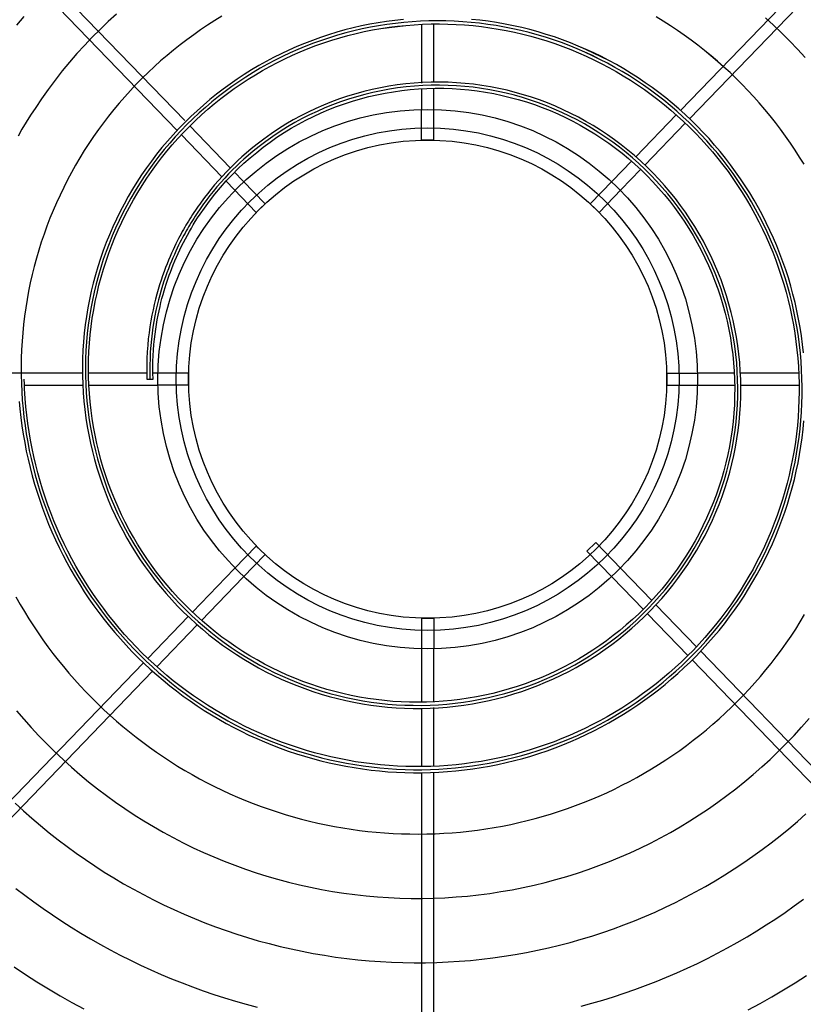
# Model space of a CAD drawing. Units: millimetres. Extents: x -119 to 732, y 838 to 1480.
# Drawn here: x 91 to 101, y 1346 to 1359 of the extents above; entities that cross this region are included whole.
import ezdxf

# ---------------------------------------------------------------- set-up
doc = ezdxf.new("R2010")
doc.units = ezdxf.units.MM
doc.header["$LTSCALE"] = 100
doc.linetypes.add('DASHDOT', pattern=[1, 0.5, -0.25, 0, -0.25])
doc.linetypes.add('DASHED', pattern=[0.4, 0.3, -0.1])
doc.layers.add('COTAS', color=1, linetype='Continuous')
doc.layers.add('M1-1', color=2, linetype='Continuous')

# ---------------------------------------------------------------- blocks, each defined once
blk = doc.blocks.new('CONDENSADORA 16 E 18 HP')
at = {"layer": 'M1-1', "color": 8}
for p, q in [((531.06094, 234.18422), (531.14723, 234.27357)), ((531.15014, 234.27083), (531.06389, 234.18151)), ((530.89897, 234.18089), (530.813, 234.26991)), ((530.81016, 234.26708), (530.89646, 234.17771)), ((530.97634, 234.21227), (530.97634, 234.19316)), ((530.98035, 234.19337), (530.98035, 234.21235)), ((530.97634, 234.19123), (530.97634, 234.18452)), ((530.98035, 234.18452), (530.98035, 234.19135)), ((531.04633, 234.16909), (531.05955, 234.18278)), ((530.91386, 234.16546), (530.90064, 234.17915)), ((531.0625, 234.18007), (531.04929, 234.16639)), ((530.89786, 234.17627), (530.91109, 234.16257)), ((531.0387, 234.16119), (531.04493, 234.16764)), ((531.0479, 234.16495), (531.04158, 234.1584)), ((530.91247, 234.16114), (530.91511, 234.1584)), ((530.91799, 234.16119), (530.91524, 234.16404)), ((530.86554, 234.09842), (530.74148, 234.09842)), ((530.88663, 234.09842), (530.86766, 234.09842)), ((530.89024, 234.09842), (530.88862, 234.09842)), ((531.07841, 234.09842), (531.06645, 234.09842)), ((531.09948, 234.09842), (531.08036, 234.09842)), ((530.84672, 234.09441), (530.86567, 234.09441)), ((530.86766, 234.09441), (530.89024, 234.09441)), ((530.88661, 234.09642), (530.88861, 234.09642)), ((531.06645, 234.09441), (531.07855, 234.09441)), ((531.0806, 234.09441), (531.09954, 234.09441)), ((530.90149, 234.02032), (530.91511, 234.03443)), ((531.05152, 234.02413), (531.04158, 234.03443)), ((530.91799, 234.03164), (530.90444, 234.01762)), ((531.0387, 234.03164), (531.04874, 234.02125)), ((531.06614, 234.00899), (531.05291, 234.02269)), ((531.05013, 234.01981), (531.06335, 234.00612)), ((530.88688, 234.0052), (530.9001, 234.01888)), ((530.90305, 234.01618), (530.88983, 234.00248)), ((530.97634, 234.00831), (530.97634, 233.99092)), ((530.98035, 233.99113), (530.98035, 234.00831)), ((531.15383, 233.91819), (531.06754, 234.00755)), ((530.79924, 233.91444), (530.88549, 234.00376)), ((531.06474, 234.00468), (531.15099, 233.91536)), ((530.88844, 234.00104), (530.80215, 233.91169)), ((530.97634, 233.98897), (530.97634, 233.96994)), ((530.98035, 233.96998), (530.98035, 233.98912)), ((530.98035, 233.84372), (530.98035, 233.968)), ((530.97634, 233.96796), (530.97634, 233.84367))]:
    blk.add_line(p, q, dxfattribs=at)
at = {"layer": 'M1-1', "color": 8, "linetype": 'DASHED'}
for p, q in [((530.97634, 234.17453), (530.97634, 234.18452)), ((530.98035, 234.17453), (530.98035, 234.18452)), ((530.98035, 234.17453), (530.97634, 234.17453)), ((530.91799, 234.16119), (530.92522, 234.1537)), ((531.0387, 234.16119), (531.03146, 234.15369)), ((530.91511, 234.1584), (530.92233, 234.15092)), ((531.04158, 234.1584), (531.03433, 234.15089)), ((530.92233, 234.15092), (530.92522, 234.1537)), ((531.03435, 234.15092), (531.03147, 234.1537)), ((530.90025, 234.09842), (530.89024, 234.09842)), ((530.90023, 234.09842), (530.90023, 234.09441)), ((531.05646, 234.09441), (531.05646, 234.09842)), ((531.05646, 234.09842), (531.06645, 234.09842)), ((530.90025, 234.09441), (530.89024, 234.09441)), ((531.05646, 234.09441), (531.06645, 234.09441)), ((531.03325, 234.04306), (531.03037, 234.04027)), ((531.04158, 234.03443), (531.03325, 234.04306)), ((530.91511, 234.03443), (530.92236, 234.04194)), ((530.91799, 234.03164), (530.92523, 234.03914)), ((530.92233, 234.04191), (530.92522, 234.03913)), ((531.0387, 234.03164), (531.03037, 234.04027)), ((530.97634, 234.01833), (530.97634, 234.00831)), ((530.97634, 234.0183), (530.98035, 234.0183)), ((530.98035, 234.01833), (530.98035, 234.00831))]:
    blk.add_line(p, q, dxfattribs=at)
at = {"layer": 'M1-1', "color": 8}
for points in [[(530.84329, 233.90441), (530.84697, 233.90195), (530.8507, 233.89956), (530.85447, 233.89724), (530.85828, 233.89499), (530.86213, 233.89282), (530.86603, 233.89071)], [(531.08301, 233.89035), (531.08691, 233.89245), (531.09076, 233.89462), (531.09458, 233.89687), (531.09834, 233.89919), (531.10207, 233.90158)], [(530.84361, 233.95793), (530.84632, 233.95543), (530.84907, 233.95299), (530.85188, 233.95059), (530.85472, 233.94826), (530.85762, 233.94597), (530.86055, 233.94374), (530.86353, 233.94157), (530.86655, 233.93946), (530.8696, 233.9374), (530.8727, 233.9354), (530.87584, 233.93347), (530.87901, 233.93159), (530.88221, 233.92977), (530.88545, 233.92802), (530.88873, 233.92633), (530.89203, 233.9247), (530.89537, 233.92313), (530.89873, 233.92163), (530.90213, 233.92019), (530.90555, 233.91882), (530.90899, 233.91752), (530.91246, 233.91628), (530.91596, 233.91511), (530.91947, 233.914), (530.92301, 233.91297), (530.92656, 233.912), (530.93014, 233.9111), (530.93373, 233.91027), (530.93733, 233.90951), (530.94095, 233.90882), (530.94458, 233.90819), (530.94823, 233.90764), (530.95188, 233.90716), (530.95554, 233.90675), (530.95921, 233.90641), (530.96289, 233.90614), (530.96657, 233.90594), (530.97025, 233.90581), (530.97393, 233.90576), (530.97762, 233.90577), (530.9813, 233.90586), (530.98498, 233.90602), (530.98866, 233.90624), (530.99233, 233.90654), (530.996, 233.90692), (530.99966, 233.90736), (531.00331, 233.90787), (531.00694, 233.90845), (531.01057, 233.90911), (531.01418, 233.90983), (531.01778, 233.91062), (531.02136, 233.91149), (531.02493, 233.91242), (531.02847, 233.91342), (531.032, 233.91449), (531.03551, 233.91563), (531.03899, 233.91684), (531.04244, 233.91811), (531.04588, 233.91945), (531.04928, 233.92086), (531.05266, 233.92233), (531.05601, 233.92387), (531.05932, 233.92548), (531.06261, 233.92714), (531.06586, 233.92888), (531.06908, 233.93067), (531.07226, 233.93253), (531.07541, 233.93445), (531.07851, 233.93643), (531.08158, 233.93847), (531.08461, 233.94057), (531.0876, 233.94273), (531.09054, 233.94494), (531.09344, 233.94722), (531.09629, 233.94955), (531.0991, 233.95193), (531.10186, 233.95437)], [(530.84381, 233.93007), (530.84673, 233.92782), (530.8497, 233.92562), (530.85269, 233.92348), (530.85573, 233.92138), (530.8588, 233.91934), (530.8619, 233.91735), (530.86504, 233.91542), (530.86821, 233.91354), (530.87142, 233.91171), (530.87465, 233.90995), (530.87792, 233.90823), (530.88121, 233.90658), (530.88453, 233.90498), (530.88788, 233.90344), (530.89126, 233.90195), (530.89466, 233.90053), (530.89808, 233.89916), (530.90153, 233.89786), (530.905, 233.89661), (530.90849, 233.89543), (530.912, 233.8943), (530.91553, 233.89324), (530.91908, 233.89223), (530.92264, 233.89129)], [(531.02843, 233.89159), (531.03198, 233.89255), (531.03553, 233.89358), (531.03905, 233.89467), (531.04255, 233.89581), (531.04603, 233.89702), (531.04949, 233.8983), (531.05293, 233.89963), (531.05635, 233.90102), (531.05974, 233.90247), (531.0631, 233.90398), (531.06643, 233.90555), (531.06974, 233.90717), (531.07302, 233.90886), (531.07627, 233.9106), (531.07949, 233.9124), (531.08267, 233.91425), (531.08583, 233.91617), (531.08895, 233.91813), (531.09203, 233.92015), (531.09508, 233.92223), (531.09809, 233.92435), (531.10106, 233.92653)], [(530.84644, 234.21491), (530.84406, 234.2121)], [(530.84397, 233.98811), (530.84637, 233.98531), (530.84882, 233.98257), (530.85133, 233.97988), (530.8539, 233.97724), (530.85653, 233.97466), (530.85921, 233.97213), (530.86195, 233.96967), (530.86473, 233.96726), (530.86757, 233.96491), (530.87046, 233.96262), (530.87339, 233.9604), (530.87637, 233.95824), (530.8794, 233.95614), (530.88247, 233.95411), (530.88559, 233.95215), (530.88874, 233.95025), (530.89194, 233.94842), (530.89518, 233.94666), (530.89845, 233.94497), (530.90176, 233.94335), (530.9051, 233.94181), (530.90847, 233.94033), (530.91188, 233.93893), (530.91531, 233.9376), (530.91877, 233.93635), (530.92226, 233.93517), (530.92578, 233.93407), (530.92931, 233.93304), (530.93287, 233.93209), (530.93645, 233.93121), (530.94004, 233.93042), (530.94365, 233.9297), (530.94728, 233.92906), (530.95092, 233.9285), (530.95457, 233.92802), (530.95823, 233.92761), (530.9619, 233.92729), (530.96557, 233.92704), (530.96925, 233.92688), (530.97293, 233.92679), (530.97662, 233.92679), (530.9803, 233.92686), (530.98398, 233.92702), (530.98765, 233.92725), (530.99132, 233.92757), (530.99498, 233.92796), (530.99863, 233.92844), (531.00227, 233.92899), (531.0059, 233.92962), (531.00951, 233.93034), (531.01311, 233.93113), (531.01669, 233.93199), (531.02025, 233.93294), (531.02379, 233.93396), (531.0273, 233.93506), (531.03079, 233.93624), (531.03425, 233.93749), (531.03769, 233.93882), (531.04109, 233.94023), (531.04446, 233.9417), (531.0478, 233.94325), (531.05111, 233.94488), (531.05438, 233.94657), (531.05761, 233.94834), (531.0608, 233.95018), (531.06395, 233.95208), (531.06706, 233.95406), (531.07012, 233.9561), (531.07314, 233.95821), (531.07611, 233.96039), (531.07903, 233.96263), (531.0819, 233.96493), (531.08472, 233.9673), (531.08749, 233.96973), (531.0902, 233.97222), (531.09286, 233.97476), (531.09546, 233.97737), (531.09801, 233.98003), (531.10049, 233.98275), (531.10291, 233.98552)], [(531.10163, 234.20148), (531.09915, 234.20421), (531.09662, 234.20687), (531.09402, 234.20948), (531.09136, 234.21203), (531.08865, 234.21452)], [(530.87672, 234.21572), (530.874, 234.21324), (530.87133, 234.2107), (530.86874, 234.20811), (530.86622, 234.20548), (530.86377, 234.20279), (530.86135, 234.20001), (530.85897, 234.19711), (530.85661, 234.19409), (530.85433, 234.19102), (530.85219, 234.18803), (530.85027, 234.18523), (530.8486, 234.18269), (530.84713, 234.18035), (530.8458, 234.17809), (530.84451, 234.17583)], [(530.8438, 234.02526), (530.84517, 234.02286), (530.84658, 234.02048), (530.84803, 234.01814), (530.84953, 234.01582), (530.85106, 234.01352), (530.85264, 234.01126), (530.85426, 234.00902), (530.85592, 234.00682), (530.85761, 234.00464), (530.85935, 234.0025), (530.86113, 234.00039), (530.86294, 233.99831), (530.8648, 233.99626), (530.86668, 233.99425), (530.86861, 233.99227), (530.87057, 233.99033), (530.87257, 233.98843), (530.8746, 233.98656), (530.87666, 233.98473), (530.87876, 233.98293), (530.88089, 233.98118), (530.88305, 233.97946), (530.88525, 233.97779), (530.88747, 233.97615), (530.88972, 233.97456), (530.89201, 233.97301), (530.89432, 233.9715), (530.89665, 233.97003), (530.89902, 233.9686), (530.90141, 233.96722), (530.90382, 233.96589), (530.90626, 233.96459), (530.90872, 233.96335), (530.9112, 233.96214), (530.91371, 233.96099), (530.91624, 233.95988), (530.91878, 233.95882), (530.92135, 233.9578), (530.92393, 233.95683), (530.92654, 233.95591), (530.92915, 233.95504), (530.93179, 233.95421), (530.93444, 233.95344), (530.9371, 233.95271), (530.93977, 233.95204), (530.94246, 233.95141), (530.94516, 233.95083), (530.94787, 233.9503), (530.95059, 233.94982), (530.95331, 233.9494), (530.95605, 233.94902), (530.95879, 233.94869), (530.96153, 233.94842), (530.96428, 233.9482), (530.96704, 233.94802), (530.96979, 233.9479), (530.97255, 233.94783), (530.97531, 233.94781), (530.97807, 233.94784), (530.98083, 233.94792), (530.98358, 233.94806), (530.98634, 233.94824), (530.98909, 233.94848), (530.99183, 233.94877), (530.99457, 233.9491), (530.9973, 233.94949), (531.00003, 233.94993), (531.00274, 233.95043), (531.00545, 233.95097), (531.00814, 233.95156), (531.01083, 233.9522), (531.0135, 233.95289), (531.01616, 233.95363), (531.0188, 233.95443), (531.02143, 233.95527), (531.02404, 233.95616), (531.02663, 233.95709), (531.02921, 233.95808), (531.03177, 233.95912), (531.03431, 233.9602), (531.03682, 233.96133), (531.03932, 233.96251), (531.04179, 233.96373), (531.04424, 233.965), (531.04667, 233.96631), (531.04907, 233.96768), (531.05144, 233.96908), (531.05379, 233.97053), (531.05611, 233.97202), (531.0584, 233.97356), (531.06066, 233.97514), (531.0629, 233.97676), (531.0651, 233.97843), (531.06727, 233.98013), (531.0694, 233.98188), (531.07151, 233.98367), (531.07358, 233.98549), (531.07561, 233.98736), (531.07761, 233.98926), (531.07957, 233.9912), (531.0815, 233.99317), (531.08338, 233.99519), (531.08523, 233.99723), (531.08704, 233.99932), (531.08881, 234.00143), (531.09054, 234.00358), (531.09223, 234.00576), (531.09388, 234.00798), (531.09549, 234.01022), (531.09705, 234.0125), (531.09857, 234.0148), (531.10004, 234.01713), (531.10147, 234.01949)], [(531.10129, 234.16662), (531.09984, 234.16897), (531.09835, 234.17129), (531.09681, 234.17358), (531.09523, 234.17584), (531.0936, 234.17806), (531.09194, 234.18026), (531.09022, 234.18242), (531.08847, 234.18455), (531.08668, 234.18665), (531.08484, 234.18871), (531.08296, 234.19073), (531.08105, 234.19271), (531.07909, 234.19466), (531.0771, 234.19657), (531.07508, 234.19845), (531.07302, 234.20028), (531.07092, 234.20207), (531.06878, 234.2038)], [(531.07712, 234.19656), (531.07506, 234.19841), (531.07298, 234.20025), (531.07089, 234.20205), (531.06877, 234.20381), (531.06662, 234.20552), (531.06442, 234.20718), (531.06218, 234.2088), (531.05991, 234.21037), (531.05761, 234.21189), (531.05529, 234.21338), (531.05293, 234.21482)], [(530.91111, 234.21501), (530.90876, 234.21357), (530.90644, 234.21208), (530.90415, 234.21054), (530.90189, 234.20896), (530.89966, 234.20733), (530.89747, 234.20566), (530.89531, 234.20394), (530.89319, 234.20218), (530.8911, 234.20038), (530.88905, 234.19853), (530.88704, 234.19665), (530.88507, 234.19472), (530.88314, 234.19275), (530.88124, 234.19075), (530.87939, 234.1887), (530.87758, 234.18662), (530.87582, 234.1845), (530.87409, 234.18235), (530.87241, 234.18016), (530.87078, 234.17794), (530.86919, 234.17569), (530.86765, 234.1734), (530.86616, 234.17108), (530.86471, 234.16873), (530.86331, 234.16636), (530.86196, 234.16395), (530.86066, 234.16152), (530.85942, 234.15906), (530.85822, 234.15658), (530.85707, 234.15407), (530.85597, 234.15154), (530.85493, 234.14899), (530.85394, 234.14641), (530.853, 234.14382), (530.85212, 234.14121), (530.85129, 234.13858), (530.85051, 234.13593), (530.84979, 234.13327), (530.84913, 234.13059), (530.84852, 234.12791), (530.84796, 234.1252), (530.84746, 234.12249), (530.84702, 234.11977), (530.84663, 234.11704), (530.8463, 234.1143), (530.84603, 234.11156), (530.84581, 234.10881), (530.84566, 234.10606), (530.84555, 234.1033), (530.84551, 234.10055), (530.84552, 234.09779), (530.84559, 234.09503), (530.84572, 234.09228), (530.8459, 234.08953), (530.84614, 234.08678), (530.84644, 234.08404), (530.8468, 234.0813), (530.84721, 234.07858), (530.84768, 234.07586), (530.8482, 234.07315), (530.84878, 234.07046), (530.84942, 234.06778), (530.85012, 234.06511), (530.85087, 234.06246), (530.85167, 234.05982), (530.85253, 234.0572), (530.85344, 234.0546), (530.85441, 234.05202), (530.85544, 234.04946), (530.85651, 234.04692), (530.85764, 234.0444), (530.85882, 234.04191), (530.86006, 234.03944), (530.86134, 234.03701), (530.86268, 234.03459), (530.86406, 234.03221), (530.8655, 234.02986), (530.86698, 234.02753), (530.86852, 234.02524), (530.8701, 234.02299), (530.87173, 234.02076), (530.8734, 234.01857), (530.87513, 234.01642), (530.87689, 234.0143), (530.8787, 234.01222), (530.88056, 234.01018), (530.88246, 234.00818), (530.88439, 234.00622), (530.88637, 234.0043), (530.8884, 234.00243), (530.89045, 234.0006), (530.89255, 233.99881), (530.89469, 233.99706), (530.89686, 233.99537), (530.89907, 233.99372), (530.90131, 233.99211), (530.90359, 233.99056), (530.90589, 233.98905), (530.90823, 233.98759), (530.9106, 233.98618), (530.913, 233.98483), (530.91543, 233.98352), (530.91789, 233.98227), (530.92037, 233.98107), (530.92288, 233.97992), (530.92541, 233.97883), (530.92796, 233.97779), (530.93054, 233.97681), (530.93313, 233.97588), (530.93575, 233.975), (530.93838, 233.97419), (530.94103, 233.97343), (530.94369, 233.97272), (530.94637, 233.97208), (530.94907, 233.97149), (530.95177, 233.97096), (530.95449, 233.97049), (530.95721, 233.97008), (530.95995, 233.96972), (530.96269, 233.96943), (530.96543, 233.96919), (530.96819, 233.96902), (530.97094, 233.9689), (530.9737, 233.96884), (530.97645, 233.96884), (530.97921, 233.9689), (530.98196, 233.96902), (530.98471, 233.9692), (530.98746, 233.96944), (530.9902, 233.96974), (530.99293, 233.9701), (530.99566, 233.97052), (530.99837, 233.971), (531.00107, 233.97153), (531.00377, 233.97213), (531.00644, 233.97278), (531.00911, 233.97349), (531.01175, 233.97426), (531.01438, 233.97508), (531.01699, 233.97597), (531.01959, 233.97691), (531.02216, 233.9779), (531.0247, 233.97895), (531.02723, 233.98006), (531.02973, 233.98122), (531.0322, 233.98244), (531.03465, 233.98371), (531.03706, 233.98503), (531.03945, 233.98641), (531.04181, 233.98784), (531.04414, 233.98931), (531.04643, 233.99084), (531.04869, 233.99242), (531.05091, 233.99405), (531.0531, 233.99573), (531.05525, 233.99746), (531.05736, 233.99923), (531.05943, 234.00105), (531.06146, 234.00291), (531.06345, 234.00482), (531.0654, 234.00677), (531.0673, 234.00876), (531.06916, 234.0108), (531.07097, 234.01287), (531.07274, 234.01499), (531.07446, 234.01714), (531.07613, 234.01933), (531.07775, 234.02156), (531.07933, 234.02382), (531.08085, 234.02612), (531.08232, 234.02845), (531.08374, 234.03081), (531.0851, 234.0332), (531.08642, 234.03563), (531.08768, 234.03808), (531.08888, 234.04056), (531.09003, 234.04306), (531.09112, 234.04559), (531.09216, 234.04815), (531.09313, 234.05072), (531.09405, 234.05332), (531.09492, 234.05594), (531.09572, 234.05857), (531.09646, 234.06123), (531.09715, 234.0639), (531.09777, 234.06658), (531.09834, 234.06928), (531.09884, 234.07199), (531.09929, 234.07471), (531.09967, 234.07743), (531.09999, 234.08017), (531.10025, 234.08291), (531.10045, 234.08566), (531.10058, 234.08842), (531.10066, 234.09117), (531.10067, 234.09393), (531.10062, 234.09668), (531.10051, 234.09943), (531.10033, 234.10218), (531.10009, 234.10493), (531.0998, 234.10767), (531.09944, 234.1104), (531.09901, 234.11312), (531.09853, 234.11584), (531.09799, 234.11854), (531.09738, 234.12122), (531.09671, 234.1239), (531.09599, 234.12656), (531.0952, 234.1292), (531.09435, 234.13182), (531.09345, 234.13442), (531.09248, 234.137), (531.09146, 234.13956), (531.09038, 234.14209), (531.08924, 234.1446), (531.08804, 234.14708), (531.08679, 234.14954), (531.08548, 234.15196), (531.08412, 234.15436), (531.0827, 234.15672), (531.08123, 234.15905), (531.07971, 234.16135), (531.07813, 234.16361), (531.0765, 234.16583), (531.07482, 234.16801), (531.0731, 234.17016), (531.07132, 234.17227), (531.0695, 234.17433), (531.06762, 234.17635), (531.06571, 234.17833), (531.06374, 234.18027), (531.06174, 234.18215), (531.05969, 234.18399), (531.0576, 234.18579), (531.05547, 234.18753), (531.05329, 234.18923), (531.05108, 234.19087), (531.04884, 234.19247), (531.04655, 234.19401), (531.04423, 234.19549), (531.04188, 234.19692), (531.03949, 234.1983), (531.03708, 234.19963), (531.03463, 234.2009), (531.03216, 234.20212), (531.02966, 234.20327), (531.02713, 234.20435)], [(530.96304, 234.21098), (530.96576, 234.21134), (530.96849, 234.21168), (530.97122, 234.21199), (530.97395, 234.21223), (530.97669, 234.21239), (530.97943, 234.21248), (530.98218, 234.21249), (530.98493, 234.21244), (530.98767, 234.21233), (530.99041, 234.21216), (530.99315, 234.21192), (530.99588, 234.21162), (530.9986, 234.21125), (531.00131, 234.21082), (531.00401, 234.21032), (531.0067, 234.20977), (531.00938, 234.20914), (531.01204, 234.20846), (531.01468, 234.20771), (531.0173, 234.20691), (531.01991, 234.20604), (531.02249, 234.20511), (531.02505, 234.20412), (531.02759, 234.20307), (531.0301, 234.20196), (531.03259, 234.20079), (531.03505, 234.19956), (531.03748, 234.19828), (531.03987, 234.19694), (531.04224, 234.19555), (531.04457, 234.1941), (531.04687, 234.1926), (531.04913, 234.19104), (531.05136, 234.18943), (531.05355, 234.18777), (531.0557, 234.18606), (531.05781, 234.1843), (531.05987, 234.1825), (531.0619, 234.18064), (531.06388, 234.17874), (531.06582, 234.17679), (531.06771, 234.1748), (531.06955, 234.17277), (531.07135, 234.17069), (531.0731, 234.16857), (531.0748, 234.16642), (531.07645, 234.16422), (531.07805, 234.16199), (531.07959, 234.15972), (531.08109, 234.15741), (531.08253, 234.15508), (531.08392, 234.15271), (531.08525, 234.1503), (531.08652, 234.14787), (531.08774, 234.14541), (531.08891, 234.14293), (531.09001, 234.14041), (531.09106, 234.13787), (531.09205, 234.13531), (531.09298, 234.13273), (531.09386, 234.13012), (531.09467, 234.1275), (531.09542, 234.12486), (531.09611, 234.1222), (531.09674, 234.11953), (531.09732, 234.11684), (531.09782, 234.11414), (531.09827, 234.11143), (531.09866, 234.10872), (531.09898, 234.10599), (531.09924, 234.10325), (531.09944, 234.10052), (531.09958, 234.09777), (531.09966, 234.09503), (531.09967, 234.09228), (531.09962, 234.08954), (531.09951, 234.08679), (531.09934, 234.08405), (531.0991, 234.08131), (531.0988, 234.07858), (531.09845, 234.07586), (531.09803, 234.07315), (531.09755, 234.07044), (531.09701, 234.06775), (531.0964, 234.06507), (531.09574, 234.06241), (531.09502, 234.05976), (531.09424, 234.05712), (531.0934, 234.05451), (531.0925, 234.05191), (531.09155, 234.04934), (531.09053, 234.04679), (531.08946, 234.04426), (531.08833, 234.04175), (531.08715, 234.03928), (531.08591, 234.03682), (531.08462, 234.0344), (531.08328, 234.03201), (531.08188, 234.02964), (531.08043, 234.02731), (531.07892, 234.02501), (531.07737, 234.02275), (531.07577, 234.02052), (531.07411, 234.01833), (531.07241, 234.01617), (531.07066, 234.01405), (531.06887, 234.01198), (531.06703, 234.00994), (531.06514, 234.00794), (531.06321, 234.00599), (531.06124, 234.00408), (531.05922, 234.00221), (531.05717, 234.00039), (531.05508, 233.99861), (531.05294, 233.99688), (531.05077, 233.9952), (531.04856, 233.99357), (531.04632, 233.99198), (531.04404, 233.99045), (531.04173, 233.98896), (531.03939, 233.98753), (531.03701, 233.98615), (531.03461, 233.98482), (531.03218, 233.98355), (531.02972, 233.98233), (531.02723, 233.98116), (531.02472, 233.98005), (531.02219, 233.97899), (531.01963, 233.97799), (531.01705, 233.97705), (531.01445, 233.97616), (531.01183, 233.97533), (531.0092, 233.97455), (531.00655, 233.97384), (531.00388, 233.97318), (531.0012, 233.97258), (530.99851, 233.97204), (530.99581, 233.97156), (530.99309, 233.97114), (530.99037, 233.97077), (530.98764, 233.97047), (530.98491, 233.97022), (530.98217, 233.97004), (530.97942, 233.96991), (530.97668, 233.96984), (530.97393, 233.96984), (530.97118, 233.96989), (530.96844, 233.97), (530.9657, 233.97018), (530.96296, 233.97041), (530.96023, 233.9707), (530.95751, 233.97105), (530.95479, 233.97145), (530.95209, 233.97192), (530.94939, 233.97245), (530.94671, 233.97303), (530.94404, 233.97367), (530.94138, 233.97437), (530.93874, 233.97512), (530.93612, 233.97594), (530.93351, 233.9768), (530.93093, 233.97773), (530.92836, 233.97871), (530.92582, 233.97974), (530.92329, 233.98083), (530.9208, 233.98197), (530.91832, 233.98317), (530.91588, 233.98442), (530.91346, 233.98572), (530.91107, 233.98707), (530.90871, 233.98847), (530.90638, 233.98993), (530.90408, 233.99143), (530.90181, 233.99298), (530.89958, 233.99458), (530.89738, 233.99623), (530.89522, 233.99792), (530.8931, 233.99966), (530.89101, 234.00144), (530.88896, 234.00327), (530.88695, 234.00514), (530.88498, 234.00705), (530.88305, 234.00901), (530.88116, 234.011), (530.87932, 234.01304), (530.87752, 234.01511), (530.87576, 234.01722), (530.87405, 234.01937), (530.87238, 234.02156), (530.87077, 234.02377), (530.86919, 234.02603), (530.86767, 234.02831), (530.8662, 234.03063), (530.86477, 234.03298), (530.8634, 234.03535), (530.86207, 234.03776), (530.8608, 234.04019), (530.85957, 234.04265), (530.8584, 234.04513), (530.85729, 234.04764), (530.85622, 234.05017), (530.85521, 234.05273), (530.85425, 234.0553), (530.85335, 234.0579), (530.8525, 234.06051), (530.85171, 234.06314), (530.85097, 234.06578), (530.85029, 234.06844), (530.84966, 234.07112), (530.84909, 234.0738), (530.84858, 234.0765), (530.84812, 234.07921), (530.84772, 234.08192), (530.84738, 234.08465), (530.84709, 234.08738), (530.84686, 234.09012), (530.84675, 234.09169), (530.84667, 234.09326), (530.8466, 234.09484), (530.84655, 234.09642)], [(531.03755, 234.20051), (531.03506, 234.20175), (531.03256, 234.20297), (531.03005, 234.20415), (531.02751, 234.20527), (531.02494, 234.20633), (531.02234, 234.20731), (531.01972, 234.20822), (531.01708, 234.20908), (531.01441, 234.20987), (531.01173, 234.21061), (531.00904, 234.21128), (531.00633, 234.21189), (531.00361, 234.21244), (531.00087, 234.21292), (530.99812, 234.21334), (530.99537, 234.21369), (530.99261, 234.21398)], [(530.97041, 234.21395), (530.96765, 234.21365), (530.9649, 234.21329), (530.96215, 234.21286), (530.95942, 234.21236), (530.9567, 234.21181), (530.95399, 234.21119), (530.9513, 234.2105), (530.94862, 234.20975), (530.94597, 234.20894), (530.94333, 234.20806), (530.94071, 234.20712), (530.93812, 234.20612), (530.93555, 234.20506), (530.93301, 234.20394), (530.9305, 234.20276), (530.92801, 234.20152), (530.92556, 234.20022), (530.92314, 234.19886), (530.92075, 234.19744), (530.91839, 234.19597), (530.91607, 234.19444), (530.91379, 234.19285), (530.91155, 234.19122), (530.90934, 234.18952), (530.90718, 234.18778), (530.90506, 234.18599), (530.90298, 234.18414), (530.90095, 234.18224), (530.89897, 234.1803), (530.89703, 234.17831), (530.89514, 234.17627), (530.8933, 234.17419), (530.89151, 234.17207), (530.88977, 234.1699), (530.88809, 234.16769), (530.88646, 234.16544), (530.88488, 234.16315), (530.88336, 234.16083), (530.8819, 234.15847), (530.88049, 234.15607), (530.87915, 234.15364), (530.87786, 234.15118), (530.87663, 234.14869), (530.87547, 234.14616), (530.87436, 234.14361), (530.87332, 234.14104), (530.87234, 234.13844), (530.87142, 234.13582), (530.87057, 234.13317), (530.86979, 234.13051), (530.86906, 234.12783), (530.86841, 234.12513), (530.86782, 234.12241), (530.8673, 234.11968), (530.86684, 234.11694), (530.86645, 234.11419), (530.86613, 234.11143), (530.86588, 234.10867), (530.86569, 234.10589), (530.86558, 234.10312), (530.86553, 234.10034), (530.86555, 234.09756), (530.86564, 234.09479), (530.86579, 234.09201), (530.86602, 234.08924), (530.86631, 234.08648), (530.86667, 234.08373), (530.8671, 234.08098), (530.8676, 234.07825), (530.86817, 234.07553), (530.8688, 234.07282), (530.8695, 234.07013), (530.87026, 234.06746), (530.8711, 234.06481), (530.87199, 234.06218), (530.87296, 234.05958), (530.87398, 234.057), (530.87507, 234.05444), (530.87623, 234.05191), (530.87745, 234.04942), (530.87872, 234.04695), (530.88007, 234.04452), (530.88147, 234.04212), (530.88293, 234.03976), (530.88445, 234.03743), (530.88602, 234.03514), (530.88766, 234.0329), (530.88935, 234.03069), (530.89109, 234.02853), (530.89289, 234.02641), (530.89474, 234.02434), (530.89664, 234.02231), (530.89859, 234.02034), (530.9006, 234.01841), (530.90265, 234.01654), (530.90474, 234.01472), (530.90689, 234.01295), (530.90907, 234.01123), (530.9113, 234.00957), (530.91357, 234.00797), (530.91588, 234.00643), (530.91823, 234.00495), (530.92062, 234.00352), (530.92304, 234.00216), (530.92549, 234.00086), (530.92798, 233.99962), (530.9305, 233.99845), (530.93304, 233.99734), (530.93562, 233.99629), (530.93822, 233.99531), (530.94084, 233.9944), (530.94349, 233.99356), (530.94616, 233.99278), (530.94884, 233.99208), (530.95155, 233.99144), (530.95426, 233.99087), (530.957, 233.99037), (530.95974, 233.98994), (530.9625, 233.98958), (530.96526, 233.9893), (530.96803, 233.98908), (530.97081, 233.98894), (530.97358, 233.98886), (530.97636, 233.98886), (530.97914, 233.98893), (530.98191, 233.98908), (530.98468, 233.98929), (530.98744, 233.98958), (530.9902, 233.98994), (530.99294, 233.99037), (530.99568, 233.99087), (530.9984, 233.99144), (531.0011, 233.99208), (531.00378, 233.99279), (531.00645, 233.99357), (531.00909, 233.99442), (531.01172, 233.99534), (531.01431, 233.99633), (531.01688, 233.99738), (531.01942, 233.99851), (531.02194, 233.99969), (531.02441, 234.00095), (531.02686, 234.00226), (531.02927, 234.00365), (531.03164, 234.00509), (531.03398, 234.0066), (531.03627, 234.00816), (531.03852, 234.00979), (531.04073, 234.01148), (531.04289, 234.01322), (531.04501, 234.01502), (531.04708, 234.01688), (531.0491, 234.01879), (531.05106, 234.02075), (531.05298, 234.02276), (531.05484, 234.02482), (531.05664, 234.02694), (531.05839, 234.0291), (531.06008, 234.0313), (531.06171, 234.03355), (531.06328, 234.03584), (531.06479, 234.03817), (531.06624, 234.04055), (531.06762, 234.04296), (531.06894, 234.0454), (531.07019, 234.04788), (531.07137, 234.05039), (531.07249, 234.05294), (531.07354, 234.05551), (531.07452, 234.05811), (531.07543, 234.06074), (531.07626, 234.06338), (531.07703, 234.06605), (531.07772, 234.06874), (531.07835, 234.07145), (531.07889, 234.07418), (531.07937, 234.07691), (531.07977, 234.07966), (531.0801, 234.08242), (531.08035, 234.08519), (531.08052, 234.08796), (531.08062, 234.09074), (531.08065, 234.09351), (531.0806, 234.09629), (531.08047, 234.09907), (531.08027, 234.10184), (531.08, 234.1046), (531.07965, 234.10736), (531.07922, 234.1101), (531.07872, 234.11284), (531.07814, 234.11555), (531.07749, 234.11825), (531.07677, 234.12094), (531.07597, 234.1236), (531.0751, 234.12624), (531.07416, 234.12885), (531.07315, 234.13144), (531.07207, 234.13399), (531.07091, 234.13652), (531.06969, 234.13902), (531.0684, 234.14148), (531.06704, 234.1439), (531.06562, 234.14628), (531.06412, 234.14863), (531.06257, 234.15093), (531.06095, 234.15319), (531.05927, 234.1554), (531.05753, 234.15757), (531.05573, 234.15968), (531.05387, 234.16175), (531.05196, 234.16376), (531.04999, 234.16572), (531.04796, 234.16762), (531.04589, 234.16947), (531.04376, 234.17125), (531.04158, 234.17298), (531.03936, 234.17465), (531.03709, 234.17625), (531.03478, 234.17779), (531.03242, 234.17926), (531.03002, 234.18066), (531.02759, 234.182), (531.02512, 234.18327), (531.02261, 234.18447), (531.02007, 234.1856), (531.0175, 234.18665), (531.0149, 234.18763), (531.01228, 234.18854), (531.00963, 234.18937), (531.00696, 234.19013), (531.00426, 234.19081), (531.00155, 234.19142), (530.99882, 234.19195), (530.99608, 234.1924), (530.99333, 234.19277), (530.99057, 234.19306), (530.9878, 234.19328), (530.98502, 234.19341), (530.98224, 234.19347), (530.97947, 234.19344), (530.97669, 234.19334), (530.97392, 234.19316), (530.97115, 234.19289), (530.9684, 234.19255), (530.96565, 234.19213), (530.96292, 234.19163), (530.9602, 234.19105), (530.9575, 234.1904), (530.95483, 234.18966), (530.95217, 234.18885), (530.94953, 234.18796), (530.94692, 234.18699), (530.94433, 234.18595), (530.94179, 234.18483), (530.93929, 234.18366), (530.93685, 234.18243), (530.93444, 234.18112), (530.93203, 234.17972), (530.92962, 234.1782), (530.92719, 234.17655), (530.92483, 234.17486), (530.92262, 234.17319), (530.92065, 234.17165), (530.919, 234.17028), (530.9176, 234.16905), (530.91634, 234.16789), (530.91513, 234.16671), (530.91388, 234.16548), (530.9126, 234.16417), (530.9113, 234.1628), (530.91, 234.16137), (530.90873, 234.15988), (530.90751, 234.15841), (530.90639, 234.15702), (530.90543, 234.15578), (530.90484, 234.155), (530.90432, 234.15429), (530.90385, 234.15363), (530.90339, 234.15297), (530.90292, 234.15229), (530.90244, 234.15159), (530.90197, 234.15089), (530.9015, 234.15018), (530.90105, 234.14947), (530.90061, 234.14878), (530.90019, 234.14809), (530.89977, 234.1474)], [(530.88861, 234.09642), (530.88859, 234.09838), (530.88859, 234.10033), (530.8886, 234.10225), (530.88866, 234.10413), (530.88875, 234.10595), (530.88889, 234.10772), (530.88907, 234.10944), (530.88927, 234.11111), (530.88949, 234.11274), (530.88974, 234.11432), (530.89, 234.11586), (530.89028, 234.11734), (530.89058, 234.11877), (530.89089, 234.12016), (530.89121, 234.1215), (530.89154, 234.1228), (530.89189, 234.12406), (530.89224, 234.12527), (530.89259, 234.12642), (530.89292, 234.12749), (530.89324, 234.12847), (530.89356, 234.12942), (530.8939, 234.13039), (530.89429, 234.13142), (530.89473, 234.13257), (530.89522, 234.13379), (530.89574, 234.13506), (530.89628, 234.13631), (530.89683, 234.13753), (530.89738, 234.13872), (530.89795, 234.13989), (530.89855, 234.14107), (530.89918, 234.14226), (530.89983, 234.14346), (530.90048, 234.14463), (530.90113, 234.14576), (530.90177, 234.14684), (530.90243, 234.14793), (530.90316, 234.14908), (530.90402, 234.15036), (530.90542, 234.15234), (530.90704, 234.15454), (530.90882, 234.15683), (530.91067, 234.15909), (530.91254, 234.16122), (530.91443, 234.16322), (530.91635, 234.16512), (530.91832, 234.16697), (530.92036, 234.16877), (530.92247, 234.17053), (530.92463, 234.17224), (530.92684, 234.17389), (530.9291, 234.17546), (530.9314, 234.17696), (530.93374, 234.17839), (530.93612, 234.17975), (530.93855, 234.18104), (530.94101, 234.18226), (530.9435, 234.18341), (530.94603, 234.18449), (530.94859, 234.18549), (530.95117, 234.18641), (530.95379, 234.18726), (530.95642, 234.18803), (530.95908, 234.18873), (530.96175, 234.18935), (530.96445, 234.18989), (530.96715, 234.19035), (530.96987, 234.19073), (530.9726, 234.19103), (530.97534, 234.19125), (530.97808, 234.1914), (530.98083, 234.19146), (530.98357, 234.19145), (530.98632, 234.19135), (530.98906, 234.19118), (530.99179, 234.19093), (530.99452, 234.1906), (530.99724, 234.19019), (530.99994, 234.1897), (531.00263, 234.18914), (531.0053, 234.1885), (531.00795, 234.18778), (531.01058, 234.18699), (531.01318, 234.18612), (531.01576, 234.18518), (531.01831, 234.18416), (531.02084, 234.18308), (531.02333, 234.18192), (531.02578, 234.18069), (531.0282, 234.17939), (531.03058, 234.17802), (531.03293, 234.17659), (531.03523, 234.17509), (531.03749, 234.17353), (531.0397, 234.1719), (531.04186, 234.17021), (531.04398, 234.16847), (531.04605, 234.16666), (531.04806, 234.16479), (531.05003, 234.16287), (531.05193, 234.16089), (531.05378, 234.15887), (531.05558, 234.15679), (531.05731, 234.15466), (531.05899, 234.15248), (531.0606, 234.15026), (531.06215, 234.14799), (531.06363, 234.14568), (531.06506, 234.14333), (531.06641, 234.14094), (531.0677, 234.13852), (531.06892, 234.13606), (531.07007, 234.13356), (531.07115, 234.13104), (531.07216, 234.12848), (531.0731, 234.1259), (531.07397, 234.1233), (531.07476, 234.12067), (531.07549, 234.11802), (531.07614, 234.11535), (531.07671, 234.11267), (531.07721, 234.10997), (531.07764, 234.10725), (531.07799, 234.10453), (531.07827, 234.1018), (531.07847, 234.09906), (531.0786, 234.09632), (531.07865, 234.09357), (531.07862, 234.09082), (531.07853, 234.08808), (531.07835, 234.08534), (531.0781, 234.0826), (531.07778, 234.07988), (531.07738, 234.07716), (531.07691, 234.07445), (531.07637, 234.07176), (531.07575, 234.06909), (531.07506, 234.06643), (531.0743, 234.06379), (531.07346, 234.06117), (531.07256, 234.05858), (531.07158, 234.05601), (531.07054, 234.05347), (531.06943, 234.05096), (531.06825, 234.04848), (531.06701, 234.04603), (531.0657, 234.04362), (531.06432, 234.04124), (531.06288, 234.0389), (531.06138, 234.0366), (531.05982, 234.03434), (531.0582, 234.03213), (531.05652, 234.02996), (531.05478, 234.02783), (531.05299, 234.02575), (531.05114, 234.02372), (531.04923, 234.02174), (531.04728, 234.01981), (531.04527, 234.01794), (531.04322, 234.01611), (531.04111, 234.01435), (531.03897, 234.01264), (531.03677, 234.01099), (531.03453, 234.00939), (531.03226, 234.00786), (531.02994, 234.00639), (531.02758, 234.00498), (531.02519, 234.00363), (531.02276, 234.00235), (531.0203, 234.00113), (531.01781, 233.99997), (531.01529, 233.99888), (531.01274, 233.99786), (531.01016, 233.99691), (531.00756, 233.99602), (531.00494, 233.99521), (531.0023, 233.99446), (530.99964, 233.99378), (530.99696, 233.99317), (530.99427, 233.99263), (530.99156, 233.99217), (530.98884, 233.99177), (530.98612, 233.99144), (530.98338, 233.99119), (530.98064, 233.99101), (530.9779, 233.9909), (530.97515, 233.99086), (530.97241, 233.99089), (530.96966, 233.99099), (530.96692, 233.99117), (530.96419, 233.99141), (530.96146, 233.99173), (530.95874, 233.99211), (530.95603, 233.99257), (530.95334, 233.9931), (530.95066, 233.99369), (530.94799, 233.99436), (530.94534, 233.99509), (530.94272, 233.9959), (530.94011, 233.99677), (530.93753, 233.9977), (530.93497, 233.9987), (530.93244, 233.99977), (530.92994, 234.0009), (530.92747, 234.0021), (530.92503, 234.00336), (530.92262, 234.00468), (530.92025, 234.00606), (530.91791, 234.0075), (530.91561, 234.00901), (530.91335, 234.01057), (530.91113, 234.01218), (530.90896, 234.01386), (530.90682, 234.01559), (530.90473, 234.01737), (530.90269, 234.0192), (530.90069, 234.02109), (530.89874, 234.02302), (530.89685, 234.02501), (530.895, 234.02704), (530.8932, 234.02912), (530.89146, 234.03124), (530.88977, 234.03341), (530.88814, 234.03562), (530.88657, 234.03787), (530.88505, 234.04015), (530.88359, 234.04248), (530.88219, 234.04484), (530.88084, 234.04724), (530.87956, 234.04967), (530.87834, 234.05213), (530.87719, 234.05462), (530.87609, 234.05714), (530.87506, 234.05968), (530.87409, 234.06225), (530.87319, 234.06485), (530.87236, 234.06746), (530.87159, 234.0701), (530.87088, 234.07275), (530.87024, 234.07542), (530.86967, 234.07811), (530.86917, 234.08081), (530.86873, 234.08352), (530.86836, 234.08624), (530.86806, 234.08897), (530.86782, 234.09171), (530.86766, 234.09445), (530.86756, 234.09719), (530.86753, 234.09994), (530.86757, 234.10269), (530.86767, 234.10543), (530.86785, 234.10817), (530.86809, 234.11091), (530.8684, 234.11363), (530.86878, 234.11635), (530.86922, 234.11906), (530.86973, 234.12176), (530.87031, 234.12445), (530.87095, 234.12712), (530.87166, 234.12977), (530.87243, 234.13241), (530.87327, 234.13502), (530.87417, 234.13762), (530.87514, 234.14019), (530.87616, 234.14273), (530.87725, 234.14525), (530.8784, 234.14775), (530.87962, 234.15021), (530.88089, 234.15265), (530.88222, 234.15505), (530.88361, 234.15742), (530.88505, 234.15975), (530.88655, 234.16205), (530.88811, 234.16431), (530.88973, 234.16654), (530.89139, 234.16872), (530.89311, 234.17086), (530.89488, 234.17296), (530.8967, 234.17502), (530.89857, 234.17703), (530.90049, 234.17899), (530.90245, 234.18091), (530.90447, 234.18278), (530.90652, 234.1846), (530.90862, 234.18637), (530.91076, 234.18809), (530.91294, 234.18976), (530.91516, 234.19138), (530.91742, 234.19294), (530.91972, 234.19444), (530.92205, 234.19589), (530.92442, 234.19729), (530.92682, 234.19862), (530.92925, 234.1999), (530.93171, 234.20112), (530.9342, 234.20228), (530.93671, 234.20338), (530.93926, 234.20442), (530.94182, 234.2054), (530.94441, 234.20632), (530.94702, 234.20717), (530.94965, 234.20797), (530.9523, 234.20869), (530.95496, 234.20936), (530.95764, 234.20996), (530.96033, 234.2105), (530.96304, 234.21098), (530.96575, 234.21139), (530.96848, 234.21174), (530.97121, 234.21202), (530.97395, 234.21223)], [(530.84493, 234.08911), (530.84515, 234.08668), (530.84545, 234.08392), (530.8458, 234.08116), (530.84622, 234.07842), (530.84669, 234.07568), (530.84722, 234.07295), (530.84781, 234.07024), (530.84845, 234.06754), (530.84915, 234.06485), (530.84991, 234.06217), (530.85072, 234.05952), (530.85158, 234.05688), (530.8525, 234.05426), (530.85348, 234.05165), (530.85451, 234.04907), (530.85559, 234.04652), (530.85673, 234.04398), (530.85792, 234.04147), (530.85916, 234.03899), (530.86046, 234.03653), (530.86181, 234.0341), (530.8632, 234.0317), (530.86465, 234.02933), (530.86615, 234.02699), (530.86769, 234.02468), (530.86929, 234.0224), (530.87093, 234.02016), (530.87262, 234.01795), (530.87435, 234.01578), (530.87613, 234.01365), (530.87796, 234.01156), (530.87982, 234.0095), (530.88174, 234.00749), (530.88369, 234.00551), (530.88569, 234.00358), (530.88772, 234.00169), (530.8898, 233.99984), (530.89191, 233.99804), (530.89406, 233.99628), (530.89625, 233.99457), (530.89848, 233.99291), (530.90074, 233.99129), (530.90303, 233.98972), (530.90536, 233.9882), (530.90771, 233.98674), (530.9101, 233.98532), (530.91252, 233.98395), (530.91497, 233.98263), (530.91744, 233.98137), (530.91994, 233.98016), (530.92247, 233.97901), (530.92502, 233.9779), (530.92759, 233.97686), (530.93019, 233.97587), (530.9328, 233.97493), (530.93544, 233.97405), (530.93809, 233.97323), (530.94076, 233.97246), (530.94345, 233.97175), (530.94615, 233.9711), (530.94886, 233.97051), (530.95159, 233.96998), (530.95433, 233.9695), (530.95707, 233.96909), (530.95983, 233.96873), (530.96259, 233.96843), (530.96536, 233.96819), (530.96813, 233.96802), (530.97091, 233.9679), (530.97369, 233.96784), (530.97646, 233.96784), (530.97924, 233.9679), (530.98202, 233.96802), (530.98479, 233.96821), (530.98756, 233.96845), (530.99032, 233.96875), (530.99307, 233.96911), (530.99582, 233.96953), (530.99855, 233.97001), (531.00128, 233.97055), (531.00399, 233.97115), (531.00669, 233.97181), (531.00938, 233.97252), (531.01204, 233.9733), (531.01469, 233.97413), (531.01733, 233.97502), (531.01994, 233.97597), (531.02253, 233.97697), (531.0251, 233.97803), (531.02764, 233.97915), (531.03016, 233.98032), (531.03265, 233.98154), (531.03512, 233.98282), (531.03755, 233.98416), (531.03996, 233.98555), (531.04234, 233.98698), (531.04468, 233.98848), (531.04699, 233.99002), (531.04927, 233.99161), (531.05151, 233.99325), (531.05371, 233.99494), (531.05588, 233.99668), (531.05801, 233.99847), (531.0601, 234.0003), (531.06214, 234.00218), (531.06415, 234.0041), (531.06611, 234.00607), (531.06803, 234.00808), (531.0699, 234.01013), (531.07173, 234.01222), (531.07351, 234.01435), (531.07525, 234.01652), (531.07693, 234.01873), (531.07857, 234.02098), (531.08015, 234.02326), (531.08169, 234.02557), (531.08317, 234.02792), (531.0846, 234.0303), (531.08598, 234.03272), (531.0873, 234.03516), (531.08857, 234.03763), (531.08978, 234.04013), (531.09094, 234.04266), (531.09204, 234.04521), (531.09309, 234.04778), (531.09407, 234.05038), (531.095, 234.053), (531.09587, 234.05563), (531.09668, 234.05829), (531.09743, 234.06097), (531.09812, 234.06366), (531.09875, 234.06636), (531.09932, 234.06908), (531.09983, 234.07181), (531.10028, 234.07456), (531.10066, 234.07731), (531.10099, 234.08007), (531.10125, 234.08283)], [(531.10109, 234.10503), (531.10079, 234.10779), (531.10043, 234.11054), (531.1, 234.11329), (531.09951, 234.11602), (531.09897, 234.11875), (531.09835, 234.12146), (531.09768, 234.12415), (531.09695, 234.12683), (531.09616, 234.12949), (531.0953, 234.13214), (531.09439, 234.13476), (531.09341, 234.13736), (531.09238, 234.13994), (531.09129, 234.1425), (531.09014, 234.14503), (531.08894, 234.14753), (531.08768, 234.15), (531.08636, 234.15245), (531.08498, 234.15486), (531.08355, 234.15725), (531.08207, 234.1596), (531.08053, 234.16191), (531.07894, 234.16419), (531.0773, 234.16643), (531.07561, 234.16863), (531.07387, 234.1708), (531.07208, 234.17292), (531.07024, 234.175), (531.06835, 234.17704), (531.06642, 234.17904), (531.06444, 234.18099), (531.06242, 234.18289), (531.06035, 234.18475), (531.05824, 234.18656), (531.05609, 234.18832), (531.0539, 234.19003), (531.05167, 234.19168), (531.04941, 234.19329), (531.0471, 234.19484), (531.04476, 234.19634), (531.04239, 234.19779), (531.03999, 234.19918), (531.03755, 234.20051), (531.03509, 234.2018), (531.03259, 234.20302), (531.03007, 234.20418), (531.02751, 234.20527)], [(530.9015, 234.15018), (530.90106, 234.14948), (530.90062, 234.14878), (530.90019, 234.14808), (530.89977, 234.1474), (530.89937, 234.14672), (530.89897, 234.14603), (530.89858, 234.14535), (530.89818, 234.14464), (530.89779, 234.14391), (530.89738, 234.14315), (530.89696, 234.14236), (530.89653, 234.14151), (530.89608, 234.14061), (530.89562, 234.13966), (530.89514, 234.13865), (530.89466, 234.1376), (530.89417, 234.13649), (530.89368, 234.13533), (530.89319, 234.13413), (530.8927, 234.13287), (530.8922, 234.13155), (530.89172, 234.13019), (530.89123, 234.12877), (530.89076, 234.12729), (530.89029, 234.12577), (530.88984, 234.12418), (530.88941, 234.12255), (530.889, 234.12085), (530.88861, 234.11911), (530.88824, 234.1173), (530.8879, 234.11545), (530.88759, 234.11354), (530.8873, 234.11158), (530.88706, 234.10957), (530.88686, 234.10751), (530.88672, 234.10538), (530.88664, 234.10319), (530.8866, 234.10096), (530.8866, 234.0987), (530.88661, 234.09642)]]:
    blk.add_lwpolyline(points, dxfattribs=at)
at = {"layer": 'M1-1', "color": 8, "linetype": 'DASHDOT'}
for points in [[(531.0371, 234.19962), (531.03462, 234.20085), (531.03213, 234.20206), (531.02963, 234.20324), (531.02712, 234.20435), (531.02458, 234.20539), (531.022, 234.20637), (531.0194, 234.20727), (531.01678, 234.20812), (531.01414, 234.20891), (531.01148, 234.20964), (531.00881, 234.21031), (531.00612, 234.21091), (531.00342, 234.21146), (531.00071, 234.21194), (530.99799, 234.21235), (530.99525, 234.2127), (530.99251, 234.21299), (530.98977, 234.21321), (530.98702, 234.21337), (530.98426, 234.21346), (530.98151, 234.21349), (530.97876, 234.21345), (530.976, 234.21335), (530.97325, 234.21318), (530.97051, 234.21295), (530.96777, 234.21266), (530.96504, 234.2123), (530.96232, 234.21187), (530.95961, 234.21138), (530.95691, 234.21083), (530.95423, 234.21021), (530.95156, 234.20953), (530.9489, 234.20879), (530.94627, 234.20798), (530.94366, 234.20711), (530.94106, 234.20618), (530.93849, 234.20519), (530.93595, 234.20414), (530.93343, 234.20303), (530.93094, 234.20186), (530.92847, 234.20063), (530.92604, 234.19934), (530.92364, 234.19799), (530.92127, 234.19659), (530.91893, 234.19512), (530.91663, 234.19361), (530.91437, 234.19204), (530.91215, 234.19041), (530.90996, 234.18874), (530.90782, 234.18701), (530.90572, 234.18523), (530.90366, 234.1834), (530.90164, 234.18152), (530.89968, 234.17959), (530.89775, 234.17762), (530.89588, 234.1756), (530.89406, 234.17354), (530.89228, 234.17143), (530.89056, 234.16928), (530.88889, 234.16709), (530.88728, 234.16486), (530.88571, 234.16259), (530.88421, 234.16029), (530.88276, 234.15795), (530.88136, 234.15557), (530.88003, 234.15316), (530.87875, 234.15072), (530.87754, 234.14825), (530.87638, 234.14575), (530.87529, 234.14323), (530.87425, 234.14068), (530.87328, 234.1381), (530.87237, 234.1355), (530.87153, 234.13288), (530.87075, 234.13024), (530.87004, 234.12758), (530.86939, 234.1249), (530.8688, 234.12221), (530.86828, 234.11951), (530.86783, 234.11679), (530.86745, 234.11406), (530.86713, 234.11133), (530.86688, 234.10859), (530.86669, 234.10584), (530.86658, 234.10309), (530.86653, 234.10033), (530.86655, 234.09758), (530.86664, 234.09483), (530.86679, 234.09208), (530.86702, 234.08934), (530.86731, 234.0866), (530.86767, 234.08387), (530.86809, 234.08115), (530.86859, 234.07844), (530.86915, 234.07574), (530.86977, 234.07306), (530.87046, 234.0704), (530.87122, 234.06775), (530.87205, 234.06512), (530.87294, 234.06252), (530.87389, 234.05994), (530.87491, 234.05738), (530.87599, 234.05485), (530.87713, 234.05234), (530.87834, 234.04987), (530.87961, 234.04742), (530.88094, 234.04501), (530.88232, 234.04263), (530.88377, 234.04029), (530.88528, 234.03799), (530.88684, 234.03572), (530.88846, 234.03349), (530.89013, 234.03131), (530.89186, 234.02917), (530.89364, 234.02707), (530.89548, 234.02502), (530.89736, 234.02301), (530.8993, 234.02105), (530.90128, 234.01914), (530.90331, 234.01729), (530.90539, 234.01548), (530.90751, 234.01373), (530.90968, 234.01203), (530.91189, 234.01039), (530.91414, 234.0088), (530.91643, 234.00727), (530.91875, 234.0058), (530.92112, 234.00439), (530.92352, 234.00304), (530.92595, 234.00175), (530.92841, 234.00052), (530.93091, 233.99936), (530.93343, 233.99826), (530.93598, 233.99723), (530.93856, 233.99626), (530.94116, 233.99535), (530.94378, 233.99452), (530.94642, 233.99375), (530.94908, 233.99305), (530.95176, 233.99241), (530.95446, 233.99185), (530.95717, 233.99136), (530.95988, 233.99093), (530.96261, 233.99058), (530.96535, 233.99029), (530.9681, 233.99008), (530.97084, 233.98994), (530.9736, 233.98987), (530.97635, 233.98986), (530.9791, 233.98993), (530.98185, 233.99008), (530.98459, 233.99029), (530.98733, 233.99057), (530.99006, 233.99093), (530.99278, 233.99135), (530.99548, 233.99185), (530.99818, 233.99241), (531.00086, 233.99305), (531.00352, 233.99375), (531.00616, 233.99453), (531.00878, 233.99537), (531.01137, 233.99628), (531.01395, 233.99726), (531.01649, 233.99831), (531.01901, 233.99942), (531.0215, 234.00059), (531.02395, 234.00183), (531.02637, 234.00314), (531.02876, 234.00451), (531.03111, 234.00594), (531.03342, 234.00743), (531.0357, 234.00898), (531.03793, 234.0106), (531.04011, 234.01227), (531.04226, 234.01399), (531.04435, 234.01578), (531.0464, 234.01761), (531.0484, 234.0195), (531.05035, 234.02145), (531.05224, 234.02344), (531.05409, 234.02548), (531.05587, 234.02758), (531.0576, 234.02972), (531.05928, 234.0319), (531.06089, 234.03413), (531.06245, 234.0364), (531.06394, 234.03871), (531.06537, 234.04105), (531.06674, 234.04344), (531.06805, 234.04586), (531.06929, 234.04832), (531.07046, 234.05081), (531.07157, 234.05333), (531.07261, 234.05588), (531.07357, 234.05845), (531.07447, 234.06105), (531.0753, 234.06367), (531.07606, 234.06632), (531.07675, 234.06898), (531.07737, 234.07166), (531.07791, 234.07436), (531.07838, 234.07707), (531.07878, 234.07979), (531.0791, 234.08252), (531.07935, 234.08526), (531.07952, 234.08801), (531.07962, 234.09076), (531.07965, 234.09351), (531.0796, 234.09626), (531.07947, 234.09901), (531.07928, 234.10175), (531.079, 234.10449), (531.07865, 234.10722), (531.07823, 234.10994), (531.07774, 234.11264), (531.07717, 234.11533), (531.07652, 234.11801), (531.07581, 234.12066), (531.07502, 234.1233), (531.07416, 234.12591), (531.07323, 234.1285), (531.07222, 234.13106), (531.07115, 234.13359), (531.07001, 234.13609), (531.0688, 234.13856), (531.06752, 234.141), (531.06617, 234.1434), (531.06476, 234.14576), (531.06329, 234.14808), (531.06175, 234.15036), (531.06015, 234.15259), (531.05848, 234.15479), (531.05676, 234.15693), (531.05498, 234.15902), (531.05314, 234.16107), (531.05124, 234.16306), (531.04929, 234.165), (531.04729, 234.16688), (531.04523, 234.16871), (531.04313, 234.17048), (531.04097, 234.17219), (531.03877, 234.17384), (531.03652, 234.17542), (531.03423, 234.17694), (531.0319, 234.1784), (531.02953, 234.17979), (531.02712, 234.18112), (531.02467, 234.18237), (531.02219, 234.18356), (531.01968, 234.18467), (531.01714, 234.18572), (531.01456, 234.18669), (531.01196, 234.18759), (531.00934, 234.18841), (531.0067, 234.18916), (531.00403, 234.18984), (531.00135, 234.19044), (530.99865, 234.19096), (530.99593, 234.19141), (530.99321, 234.19177), (530.99048, 234.19206), (530.98773, 234.19228), (530.98499, 234.19241), (530.98224, 234.19246), (530.97949, 234.19244), (530.97674, 234.19234), (530.974, 234.19216), (530.97126, 234.1919), (530.96853, 234.19156), (530.96581, 234.19114), (530.96311, 234.19065), (530.96042, 234.19008), (530.95775, 234.18943), (530.9551, 234.1887), (530.95247, 234.1879), (530.94987, 234.18702), (530.94728, 234.18606), (530.94472, 234.18502), (530.9422, 234.18392), (530.93973, 234.18276), (530.93731, 234.18154), (530.93493, 234.18025), (530.93255, 234.17886), (530.93017, 234.17736), (530.92777, 234.17573), (530.92542, 234.17405), (530.92323, 234.1724), (530.92128, 234.17087), (530.91965, 234.16952), (530.91827, 234.16831), (530.91703, 234.16716), (530.91583, 234.166), (530.91459, 234.16477), (530.91332, 234.16348), (530.91204, 234.16212), (530.91076, 234.1607), (530.90949, 234.15924), (530.90829, 234.15778), (530.90718, 234.1564), (530.90622, 234.15517), (530.90564, 234.1544), (530.90513, 234.1537), (530.90467, 234.15305), (530.90421, 234.1524), (530.90375, 234.15173), (530.90328, 234.15103), (530.90281, 234.15033), (530.90234, 234.14963), (530.9019, 234.14893), (530.90146, 234.14825), (530.90104, 234.14756), (530.90063, 234.14688)], [(530.90235, 234.14964), (530.90191, 234.14894), (530.90147, 234.14825), (530.90104, 234.14756), (530.90063, 234.14688), (530.90023, 234.14621), (530.89984, 234.14554), (530.89945, 234.14485), (530.89906, 234.14416), (530.89867, 234.14344), (530.89826, 234.14268), (530.89785, 234.14189), (530.89742, 234.14106), (530.89698, 234.14017), (530.89652, 234.13923), (530.89605, 234.13823), (530.89558, 234.13719), (530.89509, 234.13609), (530.89461, 234.13495), (530.89412, 234.13376), (530.89363, 234.13251), (530.89314, 234.13121), (530.89266, 234.12986), (530.89218, 234.12845), (530.89171, 234.12699), (530.89125, 234.12548), (530.89081, 234.12392), (530.89038, 234.1223), (530.88997, 234.12063), (530.88958, 234.1189), (530.88922, 234.11711), (530.88889, 234.11528), (530.88858, 234.11339), (530.8883, 234.11145), (530.88806, 234.10946), (530.88786, 234.10742), (530.88772, 234.10533), (530.88764, 234.10317), (530.8876, 234.10095), (530.8876, 234.0987), (530.88761, 234.09642)]]:
    blk.add_lwpolyline(points, dxfattribs=at)
at = {"layer": 'M1-1', "color": 8}
for radius in [0.08813, 0.08212, 0.07812]:
    blk.add_circle((530.97834, 234.09642), radius, dxfattribs=at)
at = {"layer": 'M1-1', "color": 3}
for start, end in [(18.603, 154.078), (205.922, 341.397)]:
    blk.add_arc((530.97834, 234.09642), 0.31823, start, end, dxfattribs=at)
at = {"layer": 'M1-1', "color": 8}
for centre, radius, start, end in [((530.97834, 234.096), 0.28593, 191.8065, 168.1935), ((530.97834, 234.09642), 0.2705, 179.9891, 0), ((530.97834, 234.09642), 0.2685, 180, 0)]:
    blk.add_arc(centre, radius, start, end, dxfattribs=at)
at = {"layer": 'M1-1', "color": 8, "linetype": 'DASHDOT'}
blk.add_arc((530.97834, 234.09642), 0.2695, 180, 0, dxfattribs=at)
at = {"layer": 'M1-1', "color": 8}
blk.add_point((530.88761, 234.09642), dxfattribs=at)

msp = doc.modelspace()

# ---------------------------------------------------------------- block references
at = {"layer": 'COTAS', "xscale": 40, "yscale": 40, "zscale": 40}
msp.add_blockref('CONDENSADORA 16 E 18 HP', (-21143.117, -8009.512), dxfattribs=at)

doc.saveas('drawing.dxf')
